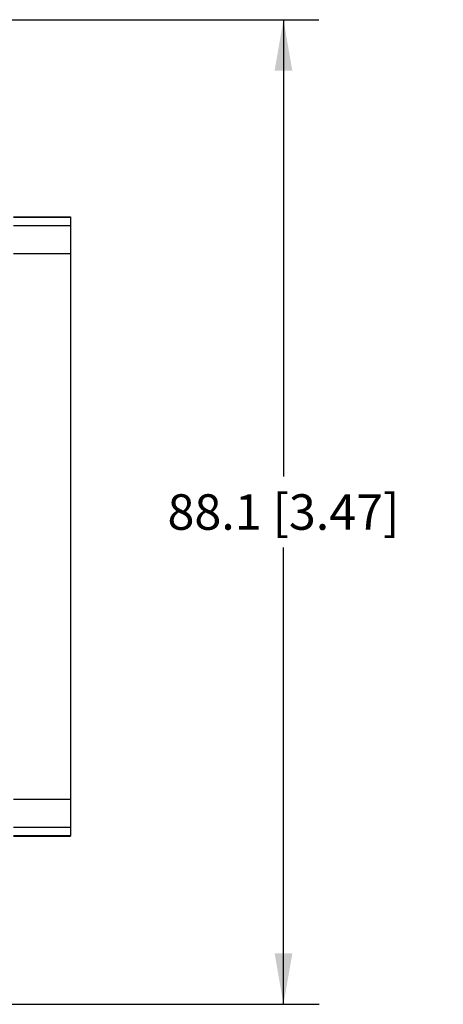
# Model space of a CAD drawing. Units: inches. Extents: x 0.2 to 16.8, y 0.2 to 10.8.
# Drawn here: x 6.1 to 7.6, y 4.2 to 7.6 of the extents above; entities that cross this region are included whole.
import ezdxf

# ---------------------------------------------------------------- set-up
doc = ezdxf.new("R2010")
doc.units = ezdxf.units.IN
doc.header["$LTSCALE"] = 0.935
doc.header["$MEASUREMENT"] = 0
doc.layers.get('0').update_dxf_attribs({"linetype": 'CONTINUOUS'})
doc.layers.add('02___PRT_ALL_AXES', color=7, linetype='CONTINUOUS')
doc.layers.add('DIMENSIONS', color=7, linetype='CONTINUOUS')
doc.styles.get("Standard").update_dxf_attribs({"font": 'txt', "width": 0.8})
doc.dimstyles.new('DIMSTYLE_1', dxfattribs={"dimtxt": 0.125, "dimasz": 0.18, "dimexe": 0.125, "dimexo": 0.0625, "dimgap": 0.0625, "dimtad": 0, "dimtih": 1, "dimtoh": 1, "dimdec": 1, "dimzin": 0, "dimdsep": 46, "dimtxsty": 'STANDARD', "dimblk": '_FILLED', "dimblk1": '_FILLED', "dimblk2": '_FILLED', "dimcen": 0.09, "dimazin": 0, "dimtp": 0.254, "dimtm": 0.254, "dimtfac": 1, "dimtdec": 1, "dimtofl": 0, "dimtmove": 0, "dimatfit": 3, "dimldrblk": '_FILLED', "dimfxl": 1, "dimtolj": 1, "dimtzin": 0, "dimarcsym": 0})

# ---------------------------------------------------------------- blocks, each defined once
blk = doc.blocks.new('_FILLED')
at = {"color": 0, "linetype": 'BYBLOCK'}
blk.add_solid([(0, 0), (-1, 0.174), (-1, -0.174)], dxfattribs=at)
blk = doc.blocks.new('*D0')
at = {"layer": 'DIMENSIONS', "color": 2, "linetype": 'CONTINUOUS'}
for p, q in [((6.0925, 7.631), (7.1982, 7.631)), ((7.0732, 7.631), (7.0732, 6.0215)), ((7.0733, 4.162), (7.0732, 5.7715)), ((6.0925, 4.162), (7.1983, 4.162))]:
    blk.add_line(p, q, dxfattribs=at)
at = {"layer": 'DIMENSIONS', "color": 2, "linetype": 'CONTINUOUS', "xscale": 0.18, "yscale": 0.18, "zscale": 0.18}
for p, rotation in [((7.0732, 7.631), 90), ((7.0733, 4.162), 270.000205681)]:
    blk.add_blockref('_FILLED', p, dxfattribs=dict(at, rotation=rotation))
at = {"layer": 'DIMENSIONS', "color": 2, "linetype": 'CONTINUOUS', "insert": (7.0732, 5.959), "char_height": 0.125, "width": 1.125, "attachment_point": 2, "line_spacing_factor": 0.9}
blk.add_mtext('88.1{\\ftxt.shx;\\W1.000000;\\H0.125000; }[3.47]', dxfattribs=at)

msp = doc.modelspace()

# ---------------------------------------------------------------- linework, layer by layer
at = {"layer": '02___PRT_ALL_AXES', "color": 7, "linetype": 'CONTINUOUS'}
for p, q in [((6.1232, 6.937), (6.3232, 6.937)), ((6.3232, 6.937), (6.3232, 4.755)), ((6.1232, 4.755), (6.3232, 4.755))]:
    msp.add_line(p, q, dxfattribs=at)
at = {"layer": '02___PRT_ALL_AXES', "color": 9, "linetype": 'CONTINUOUS'}
for p, q in [((6.1232, 6.9355), (6.3232, 6.9355)), ((6.1232, 6.9057), (6.3232, 6.9057)), ((6.1232, 6.8072), (6.3232, 6.8072)), ((6.1232, 4.8848), (6.3232, 4.8848)), ((6.1232, 4.7864), (6.3232, 4.7864)), ((6.1232, 4.7566), (6.3232, 4.7566))]:
    msp.add_line(p, q, dxfattribs=at)

# ---------------------------------------------------------------- dimensions: what is measured, and where the dimension line sits
at = {"layer": 'DIMENSIONS', "color": 2, "linetype": 'CONTINUOUS'}
dim = msp.add_linear_dim(base=(7.0733, 4.162), p1=(6.03, 7.631), p2=(6.03, 4.162), angle=270.0001, dimstyle='DIMSTYLE_1', dxfattribs=at)
dim.commit()
dim.dimension.update_dxf_attribs({"geometry": '*D0', "text_midpoint": (7.0732, 5.8965), "dimtype": 160})

doc.saveas('drawing.dxf')
